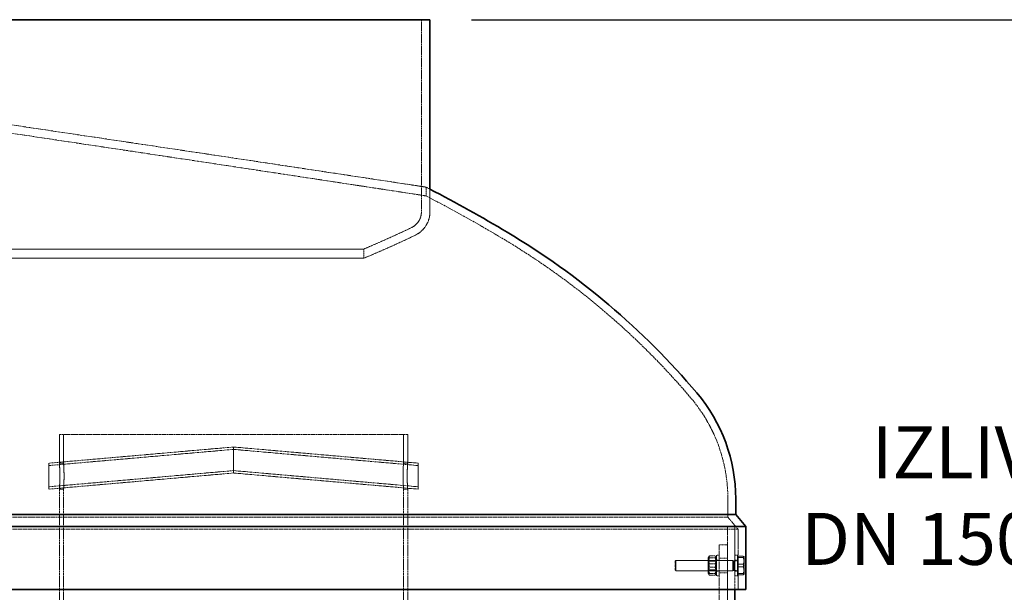
# Model space of a CAD drawing. Units: millimetres. Extents: x 237238 to 259213, y 161403 to 174542.
# Drawn here: x 239807 to 240754, y 172241 to 172792 of the extents above; entities that cross this region are included whole.
import ezdxf

# ---------------------------------------------------------------- set-up
doc = ezdxf.new("R2010")
doc.units = ezdxf.units.MM
doc.linetypes.add('DASHED_SPACE', pattern=[0.2067, 0.1654, -0.0413])
doc.layers.get('DEFPOINTS').update_dxf_attribs({"color": 250})
doc.layers.add('Hidden (ISO)', color=7, linetype='DASHED_SPACE', lineweight=9, true_color=0x0080c0)
for name, color, linetype, lineweight in [('kote', 252, 'Continuous', 9), ('tekst', 253, 'Continuous', 9), ('Visible (ISO)', 7, 'Continuous', 35)]:
    doc.layers.add(name, color=color, linetype=linetype, lineweight=lineweight)
doc.styles.get("Standard").update_dxf_attribs({"font": 'ISOCP.SHX'})
doc.styles.add('Styl textu40', font='arial.ttf')
doc.styles.add('Trebuchet MS', font='trebuc.ttf')
doc.dimstyles.new('VARIABEL-ST', dxfattribs={"dimscale": 40, "dimtxt": 7, "dimasz": 2.5, "dimexe": 1, "dimexo": 1, "dimgap": 0.6, "dimtad": 1, "dimdsep": 46, "dimtxsty": 'Standard', "dimcen": 0, "dimclrd": 256, "dimclre": 256, "dimclrt": 5, "dimadec": 0, "dimazin": 0, "dimtp": 0.1, "dimtm": 0.1, "dimtfac": 0.71, "dimtdec": 3, "dimtmove": 0, "dimatfit": 3, "dimfxl": 1, "dimtzin": 0, "dimarcsym": 0})

# ---------------------------------------------------------------- blocks, each defined once
blk = doc.blocks.new('*D243')
at = {"layer": 'DEFPOINTS', "color": 0, "transparency": 16777216}
for p in [(240201.85, 172791.98), (240590.15, 170336.98), (240970.49, 170336.98)]:
    blk.add_point(p, dxfattribs=at)
at = {"layer": 'kote', "lineweight": -2, "transparency": 16777216}
for p, q in [((240241.85, 172791.98), (241010.49, 172791.98)), ((240970.49, 172691.98), (240970.49, 170436.98)), ((240630.15, 170336.98), (241010.49, 170336.98))]:
    blk.add_line(p, q, dxfattribs=at)
at = {"layer": 'kote', "transparency": 16777216}
for points in [[(240953.82, 172691.98), (240987.16, 172691.98), (240970.49, 172791.98)], [(240953.82, 170436.98), (240987.16, 170436.98), (240970.49, 170336.98)]]:
    blk.add_solid(points, dxfattribs=at)
at = {"layer": 'kote', "transparency": 16777216, "insert": (240885.22, 171474.15), "char_height": 60, "attachment_point": 1, "rotation": 90, "style": 'Styl textu40'}
blk.add_mtext('2455', dxfattribs=at)

msp = doc.modelspace()

# ---------------------------------------------------------------- linework, layer by layer
at = {"layer": 'Hidden (ISO)', "color": 0, "ltscale": 11.171534}
msp.add_line((240193.65, 172791.98), (240193.65, 172607.25), dxfattribs=at)
at = {"layer": 'Hidden (ISO)', "color": 0, "ltscale": 1.005251}
msp.add_line((240198.15, 172622.49), (240198.15, 172630.93), dxfattribs=at)
at = {"layer": 'Hidden (ISO)', "color": 0, "ltscale": 2.591205}
msp.add_line((240201.85, 172629.02), (240201.85, 172607.25), dxfattribs=at)
at = {"layer": 'Hidden (ISO)', "color": 0, "ltscale": 1.056952}
msp.add_line((240138.15, 172571.43), (240138.15, 172562.55), dxfattribs=at)
at = {"layer": 'Hidden (ISO)', "color": 1, "ltscale": 11.365176}
msp.add_line((240180.42, 172392.98), (239845.42, 172392.98), dxfattribs=at)
at = {"layer": 'Hidden (ISO)', "color": 1, "ltscale": 3.273597}
for p, q in [((239845.42, 172365.48), (239845.42, 172392.98)), ((239849.42, 172365.48), (239849.42, 172392.98)), ((240176.42, 172365.48), (240176.42, 172392.98)), ((240180.42, 172365.48), (240180.42, 172392.98))]:
    msp.add_line(p, q, dxfattribs=at)
at = {"layer": 'Hidden (ISO)', "color": 1, "ltscale": 10.775159}
for p, q in [((240012.92, 172381.01), (239835.42, 172365.48)), ((240012.92, 172378.71), (239835.42, 172363.18)), ((240190.42, 172365.48), (240012.92, 172381.01)), ((240190.42, 172363.18), (240012.92, 172378.71)), ((240012.92, 172358.31), (239835.42, 172342.78)), ((240012.92, 172356.01), (239835.42, 172340.48)), ((240190.42, 172342.78), (240012.92, 172358.31)), ((240190.42, 172340.48), (240012.92, 172356.01))]:
    msp.add_line(p, q, dxfattribs=at)
at = {"layer": 'Hidden (ISO)', "color": 1, "ltscale": 0.91704}
msp.add_line((240012.92, 172378.71), (240012.92, 172381.01), dxfattribs=at)
at = {"layer": 'Hidden (ISO)', "color": 1, "ltscale": 2.337314}
for q in [(240012.92, 172381.01), (240012.92, 172356.01)]:
    msp.add_line((240012.92, 172368.51), q, dxfattribs=at)
at = {"layer": 'Hidden (ISO)', "color": 1, "ltscale": 1.90723}
for q in [(240012.92, 172378.71), (240012.92, 172358.31)]:
    msp.add_line((240012.92, 172368.51), q, dxfattribs=at)
at = {"layer": 'Hidden (ISO)', "color": 1, "ltscale": 4.674729}
for p, q in [((239835.42, 172365.48), (239835.42, 172340.48)), ((240190.42, 172365.48), (240190.42, 172340.48))]:
    msp.add_line(p, q, dxfattribs=at)
at = {"layer": 'Hidden (ISO)', "color": 1, "ltscale": 0.476074}
for p, q in [((239845.42, 172365.48), (239849.42, 172365.48)), ((240176.42, 172365.48), (240180.42, 172365.48)), ((239845.42, 172340.48), (239849.42, 172340.48)), ((240176.42, 172340.48), (240180.42, 172340.48))]:
    msp.add_line(p, q, dxfattribs=at)
at = {"layer": 'Hidden (ISO)', "color": 1, "ltscale": 3.81456}
for p, q in [((239835.42, 172342.78), (239835.42, 172363.18)), ((240190.42, 172363.18), (240190.42, 172342.78))]:
    msp.add_line(p, q, dxfattribs=at)
at = {"layer": 'Hidden (ISO)', "color": 1, "ltscale": 11.093221}
for p, q in [((239845.42, 172046.98), (239845.42, 172340.48)), ((239849.42, 172046.98), (239849.42, 172340.48)), ((240176.42, 172046.98), (240176.42, 172340.48)), ((240180.42, 172046.98), (240180.42, 172340.48))]:
    msp.add_line(p, q, dxfattribs=at)
at = {"layer": 'Hidden (ISO)', "color": 0, "ltscale": 2.108418}
msp.add_line((240488.38, 172331.2), (240488.38, 172313.49), dxfattribs=at)
at = {"layer": 'Hidden (ISO)', "color": 0, "ltscale": 11.556118}
msp.add_line((240488.38, 172313.49), (238687.92, 172313.49), dxfattribs=at)
at = {"layer": 'Hidden (ISO)', "color": 0, "ltscale": 1.808986}
msp.add_line((240488.38, 172313.49), (240498.15, 172301.85), dxfattribs=at)
at = {"layer": 'Hidden (ISO)', "color": 0, "ltscale": 11.681513}
msp.add_line((240498.15, 172301.85), (238678.15, 172301.85), dxfattribs=at)
at = {"layer": 'Hidden (ISO)', "color": 0, "ltscale": 9.837123}
msp.add_line((240488.15, 172206.98), (240488.15, 172304.58), dxfattribs=at)
at = {"layer": 'Hidden (ISO)', "color": 0, "ltscale": 3.285502}
msp.add_line((240495.05, 172276.98), (240495.05, 172304.58), dxfattribs=at)
at = {"layer": 'Hidden (ISO)', "color": 0, "ltscale": 8.768747}
msp.add_line((240498.15, 172301.85), (240498.15, 172243.85), dxfattribs=at)
at = {"layer": 'Hidden (ISO)', "color": 0, "ltscale": 0.952248}
for p, q in [((240479.92, 172286.98), (240487.92, 172286.98)), ((240479.92, 172286.98), (240487.92, 172286.98)), ((240487.92, 172273.98), (240479.92, 172273.98)), ((240487.92, 172259.98), (240479.92, 172259.98))]:
    msp.add_line(p, q, dxfattribs=at)
at = {"layer": 'Hidden (ISO)', "color": 0, "ltscale": 9.675858}
for p, q in [((240479.92, 172286.98), (240479.92, 172222.98)), ((240487.92, 172222.98), (240487.92, 172286.98))]:
    msp.add_line(p, q, dxfattribs=at)
at = {"layer": 'Hidden (ISO)', "color": 0, "ltscale": 4.761642}
msp.add_line((240479.92, 172286.98), (240479.92, 172286.98), dxfattribs=at)
at = {"layer": 'Hidden (ISO)', "color": 0, "ltscale": 0.154823}
for p, q in [((240437.55, 172271.06), (240438.47, 172271.98)), ((240437.55, 172262.9), (240438.47, 172261.98))]:
    msp.add_line(p, q, dxfattribs=at)
at = {"layer": 'Hidden (ISO)', "color": 0, "ltscale": 1.525699}
msp.add_line((240437.55, 172262.9), (240437.55, 172271.06), dxfattribs=at)
at = {"layer": 'Hidden (ISO)', "color": 0, "ltscale": 1.869832}
for p, q in [((240438.47, 172271.98), (240438.47, 172261.98)), ((240493.05, 172271.98), (240493.05, 172261.98))]:
    msp.add_line(p, q, dxfattribs=at)
at = {"layer": 'Hidden (ISO)', "color": 0, "ltscale": 6.497263}
for p, q in [((240493.05, 172271.98), (240438.47, 172271.98)), ((240493.05, 172261.98), (240438.47, 172261.98))]:
    msp.add_line(p, q, dxfattribs=at)
at = {"layer": 'Hidden (ISO)', "color": 0, "ltscale": 0.134309}
for p, q in [((240469.42, 172274.63), (240469.99, 172275.61)), ((240477.42, 172274.63), (240476.86, 172275.61)), ((240469.42, 172259.33), (240469.99, 172258.35)), ((240477.42, 172259.33), (240476.86, 172258.35))]:
    msp.add_line(p, q, dxfattribs=at)
at = {"layer": 'Hidden (ISO)', "color": 0, "ltscale": 2.860895}
msp.add_line((240469.42, 172274.63), (240469.42, 172259.33), dxfattribs=at)
at = {"layer": 'Hidden (ISO)', "color": 0, "ltscale": 0.111503}
for p, q in [((240469.89, 172271.17), (240469.42, 172271.98)), ((240476.96, 172271.17), (240477.42, 172271.98)), ((240469.89, 172262.79), (240469.42, 172261.98)), ((240476.96, 172262.79), (240477.42, 172261.98))]:
    msp.add_line(p, q, dxfattribs=at)
at = {"layer": 'Hidden (ISO)', "color": 0, "ltscale": 1.566155}
for p, q in [((240469.89, 172262.79), (240469.89, 172271.17)), ((240476.96, 172271.17), (240476.96, 172262.79))]:
    msp.add_line(p, q, dxfattribs=at)
at = {"layer": 'Hidden (ISO)', "color": 0, "ltscale": 0.840645}
for p, q in [((240476.96, 172271.17), (240469.89, 172271.17)), ((240476.96, 172262.79), (240469.89, 172262.79))]:
    msp.add_line(p, q, dxfattribs=at)
at = {"layer": 'Hidden (ISO)', "color": 0, "ltscale": 0.654654}
for p, q in [((240476.17, 172276.2), (240470.67, 172276.2)), ((240476.17, 172274.51), (240470.67, 172274.51)), ((240476.17, 172268.66), (240470.67, 172268.66)), ((240476.17, 172265.3), (240470.67, 172265.3)), ((240476.17, 172259.45), (240470.67, 172259.45)), ((240476.17, 172257.77), (240470.67, 172257.77))]:
    msp.add_line(p, q, dxfattribs=at)
at = {"layer": 'Hidden (ISO)', "color": 0, "ltscale": 3.739763}
for p, q in [((240477.42, 172256.98), (240477.42, 172276.98)), ((240495.05, 172256.98), (240495.05, 172276.98)), ((240497.55, 172256.98), (240497.55, 172276.98))]:
    msp.add_line(p, q, dxfattribs=at)
at = {"layer": 'Hidden (ISO)', "color": 0, "ltscale": 0.297509}
for p, q in [((240479.92, 172276.98), (240477.42, 172276.98)), ((240479.92, 172272.23), (240477.42, 172272.23)), ((240497.55, 172276.98), (240495.05, 172276.98)), ((240497.55, 172272.23), (240495.05, 172272.23)), ((240479.92, 172261.73), (240477.42, 172261.73)), ((240497.55, 172261.73), (240495.05, 172261.73)), ((240479.92, 172256.98), (240477.42, 172256.98)), ((240497.55, 172256.98), (240495.05, 172256.98))]:
    msp.add_line(p, q, dxfattribs=at)
at = {"layer": 'Hidden (ISO)', "color": 0, "ltscale": 0.119638}
for p, q in [((240493.97, 172271.57), (240493.05, 172271.98)), ((240493.97, 172262.39), (240493.05, 172261.98))]:
    msp.add_line(p, q, dxfattribs=at)
at = {"layer": 'Hidden (ISO)', "color": 0, "ltscale": 1.718012}
msp.add_line((240493.97, 172271.57), (240493.97, 172262.39), dxfattribs=at)
at = {"layer": 'Hidden (ISO)', "color": 0, "ltscale": 0.426043}
for p, q in [((240497.55, 172271.57), (240493.97, 172271.57)), ((240497.55, 172262.39), (240493.97, 172262.39))]:
    msp.add_line(p, q, dxfattribs=at)
at = {"layer": 'Hidden (ISO)', "color": 0, "ltscale": 0.071338}
for p, q in [((240498.15, 172274.68), (240497.55, 172274.68)), ((240498.15, 172259.28), (240497.55, 172259.28))]:
    msp.add_line(p, q, dxfattribs=at)
at = {"layer": 'Hidden (ISO)', "color": 0, "ltscale": 1.168307}
for p, q in [((240498.15, 172274.77), (240498.15, 172276.05)), ((240498.15, 172265.7), (240498.15, 172274.77)), ((240498.15, 172257.91), (240498.15, 172265.7))]:
    msp.add_line(p, q, dxfattribs=at)
at = {"layer": 'Hidden (ISO)', "color": 0, "ltscale": 0.599976}
for p, q in [((240498.15, 172276.05), (240503.19, 172276.05)), ((240498.15, 172274.77), (240503.19, 172274.77)), ((240498.15, 172268.26), (240503.19, 172268.26)), ((240498.15, 172265.7), (240503.19, 172265.7)), ((240498.15, 172259.2), (240503.19, 172259.2)), ((240498.15, 172257.91), (240503.19, 172257.91))]:
    msp.add_line(p, q, dxfattribs=at)
at = {"layer": 'Hidden (ISO)', "color": 0, "ltscale": 0.010013}
for p, q in [((240503.95, 172275.48), (240503.9, 172275.55)), ((240503.95, 172258.48), (240503.9, 172258.41))]:
    msp.add_line(p, q, dxfattribs=at)
at = {"layer": 'Hidden (ISO)', "color": 0, "ltscale": 0.132555}
msp.add_line((240503.95, 172275.41), (240503.95, 172275.48), dxfattribs=at)
at = {"layer": 'Hidden (ISO)', "color": 0, "ltscale": 1.059528}
for p, q in [((240503.95, 172270.23), (240503.95, 172275.41)), ((240503.95, 172261.8), (240503.95, 172270.23))]:
    msp.add_line(p, q, dxfattribs=at)
at = {"layer": 'Hidden (ISO)', "color": 0, "ltscale": 0.926873}
msp.add_line((240503.95, 172258.48), (240503.95, 172261.8), dxfattribs=at)
at = {"layer": 'Hidden (ISO)', "color": 0, "ltscale": 1.562915}
msp.add_line((240495.05, 172243.85), (240495.05, 172256.98), dxfattribs=at)
at = {"layer": 'Hidden (ISO)', "color": 0, "ltscale": 0.495898}
msp.add_arc((239534.46, 171344.55), 1447.5, 62.54432, 62.70924, dxfattribs=at)
at = {"layer": 'Hidden (ISO)', "color": 0, "ltscale": 12.841957}
msp.add_arc((239534.46, 171344.55), 1440, 59.17544, 62.55517, dxfattribs=at)
at = {"layer": 'Hidden (ISO)', "color": 0, "ltscale": 2.257473}
msp.add_arc((240176.76, 172607.25), 16.89, 295.6529, 0, dxfattribs=at)
at = {"layer": 'Hidden (ISO)', "color": 0, "ltscale": 3.353764}
msp.add_arc((240176.76, 172607.25), 25.09, 295.6529, 0, dxfattribs=at)
at = {"layer": 'Hidden (ISO)', "color": 0, "ltscale": 5.99233}
msp.add_arc((239766.61, 173461.27), 964.29, 292.66194, 295.6529, dxfattribs=at)
at = {"layer": 'Hidden (ISO)', "color": 0, "ltscale": 6.450564}
msp.add_arc((239766.61, 173461.27), 972.49, 292.46037, 295.6529, dxfattribs=at)
at = {"layer": 'Hidden (ISO)', "color": 0, "ltscale": 11.979359}
msp.add_arc((239903.39, 171962.84), 720, 40.25918, 59.17544, dxfattribs=at)
at = {"layer": 'Hidden (ISO)', "color": 0, "ltscale": 10.623114}
msp.add_arc((240338.38, 172331.2), 150, 0, 40.25918, dxfattribs=at)
at = {"layer": 'Hidden (ISO)', "color": 0, "ltscale": 11.485096}
msp.add_open_spline([(240198.15, 172630.93), (240198.15, 172630.93), (240197.98, 172630.96), (240196.83, 172631.13), (240195.01, 172631.41), (240186.96, 172632.63), (240178.33, 172633.95), (240146.59, 172638.77), (240117.94, 172643.11), (240044.36, 172654.22), (239999.42, 172660.98), (239898.01, 172676.16), (239842.11, 172684.49), (239727.85, 172701.48), (239670.52, 172709.98), (239616.67, 172717.97)], degree=3, knots=[-83.786944, -83.786944, -83.786944, -83.786944, -81.717339, -81.717339, -76.615091, -76.615091, -67.150983, -67.150983, -51.293657, -51.293657, -34.682452, -34.682452, -17.424991, -17.424991, 0, 0, 0, 0], dxfattribs=at)
at = {"layer": 'Hidden (ISO)', "color": 0, "ltscale": 11.56469}
msp.add_open_spline([(239611.38, 172710.86), (239650.83, 172704.96), (239692.32, 172698.77), (239780.19, 172685.65), (239826.16, 172678.77), (239919.1, 172664.83), (239965.15, 172657.89), (240045.6, 172645.74), (240080.05, 172640.51), (240132.62, 172632.51), (240152.23, 172629.51), (240178.62, 172625.48), (240187.12, 172624.18), (240195.05, 172622.96), (240196.85, 172622.68), (240197.98, 172622.51), (240198.15, 172622.49), (240198.15, 172622.49)], degree=3, knots=[-168.671773, -168.671773, -168.671773, -168.671773, -155.837952, -155.837952, -141.939287, -141.939287, -126.822259, -126.822259, -112.695195, -112.695195, -100.878473, -100.878473, -91.487265, -91.487265, -86.420233, -86.420233, -84.367509, -84.367509, -84.367509, -84.367509], dxfattribs=at)
at = {"layer": 'Hidden (ISO)', "color": 0, "ltscale": 11.523681}
for points, knots in [([(240089.17, 172571.43), (240102.73, 172571.43), (240113.63, 172571.43), (240129.73, 172571.43), (240134.87, 172571.43), (240140.78, 172571.43), (240135.15, 172571.43), (240105.66, 172571.43), (240082.11, 172571.43), (240020, 172571.43), (239982.06, 172571.43), (239896.63, 172571.43), (239849.97, 172571.43), (239754.02, 172571.43), (239705.64, 172571.43), (239613.52, 172571.43), (239570.66, 172571.43), (239496.18, 172571.43), (239465.26, 172571.43), (239419.56, 172571.43), (239405.21, 172571.43), (239395.14, 172571.43), (239399.51, 172571.43), (239426.57, 172571.43), (239449, 172571.43), (239509.15, 172571.43), (239546.29, 172571.43), (239630.51, 172571.43), (239676.79, 172571.43), (239772.48, 172571.43), (239820.98, 172571.43), (239913.81, 172571.43), (239957.25, 172571.43), (240033.32, 172571.43), (240065.21, 172571.43), (240089.17, 172571.43)], [-233.174972, -233.174972, -233.174972, -233.174972, -224.991328, -224.991328, -216.807684, -216.807684, -202.35384, -202.35384, -187.899997, -187.899997, -173.446155, -173.446155, -158.992312, -158.992312, -144.538469, -144.538469, -130.084625, -130.084625, -115.630779, -115.630779, -101.176933, -101.176933, -86.723086, -86.723086, -72.269238, -72.269238, -57.815389, -57.815389, -43.361541, -43.361541, -28.907693, -28.907693, -14.453846, -14.453846, 0, 0, 0, 0]), ([(240089.17, 172562.55), (240075.6, 172562.55), (240059.46, 172562.55), (240022.62, 172562.55), (240002.03, 172562.55), (239940.12, 172562.55), (239895.58, 172562.55), (239801.53, 172562.55), (239752.9, 172562.55), (239657.94, 172562.55), (239612.51, 172562.55), (239530.85, 172562.55), (239495.41, 172562.55), (239439.3, 172562.55), (239419.16, 172562.55), (239396.99, 172562.55), (239395.17, 172562.55), (239410.25, 172562.55), (239427.02, 172562.55), (239477.11, 172562.55), (239509.96, 172562.55), (239587.55, 172562.55), (239631.55, 172562.55), (239725.03, 172562.55), (239773.6, 172562.55), (239868.96, 172562.55), (239914.83, 172562.55), (239997.8, 172562.55), (240034.1, 172562.55), (240092.25, 172562.55), (240113.55, 172562.55), (240138.17, 172562.55), (240141.27, 172562.55), (240128.68, 172562.55), (240113.12, 172562.55), (240089.17, 172562.55)], [-233.174972, -233.174972, -233.174972, -233.174972, -224.991328, -224.991328, -216.807684, -216.807684, -202.35384, -202.35384, -187.899997, -187.899997, -173.446155, -173.446155, -158.992312, -158.992312, -144.538469, -144.538469, -130.084625, -130.084625, -115.63078, -115.63078, -101.176934, -101.176934, -86.723086, -86.723086, -72.269238, -72.269238, -57.815389, -57.815389, -43.361541, -43.361541, -28.907693, -28.907693, -14.453846, -14.453846, 0, 0, 0, 0])]:
    msp.add_open_spline(points, degree=3, knots=knots, dxfattribs=at)
at = {"layer": 'Hidden (ISO)', "color": 1, "ltscale": 4.67569}
for points, knots in [([(239845.42, 172365.48), (239845.42, 172365.48), (239845.45, 172365.17), (239845.54, 172363.89), (239845.6, 172362.93), (239845.72, 172360.71), (239845.78, 172359.3), (239845.87, 172356.23), (239845.89, 172354.55), (239845.89, 172351.41), (239845.87, 172349.74), (239845.78, 172346.66), (239845.72, 172345.25), (239845.6, 172343.03), (239845.54, 172342.07), (239845.45, 172340.79), (239845.42, 172340.48), (239845.42, 172340.48)], [1.884185, 1.884185, 1.884185, 1.884185, 2.355231, 2.355231, 2.826277, 2.826277, 3.297324, 3.297324, 3.76837, 3.76837, 4.239417, 4.239417, 4.710463, 4.710463, 5.181509, 5.181509, 5.652555, 5.652555, 5.652555, 5.652555]), ([(239845.42, 172340.48), (239845.42, 172340.48), (239845.45, 172340.79), (239845.54, 172342.07), (239845.6, 172343.03), (239845.72, 172345.25), (239845.78, 172346.66), (239845.87, 172349.74), (239845.89, 172351.41), (239845.89, 172352.98), (239845.89, 172354.55), (239845.87, 172356.23), (239845.78, 172359.3), (239845.72, 172360.71), (239845.6, 172362.93), (239845.54, 172363.89), (239845.45, 172365.17), (239845.42, 172365.48), (239845.42, 172365.48)], [5.652555, 5.652555, 5.652555, 5.652555, 6.123601, 6.123601, 6.594647, 6.594647, 7.065694, 7.065694, 7.53674, 7.53674, 7.53674, 8.007787, 8.007787, 8.478833, 8.478833, 8.949879, 8.949879, 9.420925, 9.420925, 9.420925, 9.420925]), ([(240180.42, 172340.48), (240180.42, 172340.48), (240180.4, 172340.79), (240180.31, 172342.07), (240180.25, 172343.03), (240180.13, 172345.25), (240180.07, 172346.66), (240179.98, 172349.74), (240179.96, 172351.41), (240179.96, 172354.55), (240179.98, 172356.23), (240180.07, 172359.3), (240180.13, 172360.71), (240180.25, 172362.93), (240180.31, 172363.89), (240180.4, 172365.17), (240180.42, 172365.48), (240180.42, 172365.48)], [1.884185, 1.884185, 1.884185, 1.884185, 2.355231, 2.355231, 2.826277, 2.826277, 3.297324, 3.297324, 3.76837, 3.76837, 4.239417, 4.239417, 4.710463, 4.710463, 5.181509, 5.181509, 5.652555, 5.652555, 5.652555, 5.652555])]:
    msp.add_open_spline(points, degree=3, knots=knots, dxfattribs=at)
at = {"layer": 'Hidden (ISO)', "color": 1, "ltscale": 4.675771}
for points in [[(239849.42, 172340.48), (239849.42, 172340.48), (239849.45, 172340.79), (239849.54, 172342.07), (239849.6, 172343.03), (239849.72, 172345.25), (239849.79, 172346.66), (239849.88, 172349.74), (239849.9, 172351.41), (239849.9, 172354.55), (239849.88, 172356.23), (239849.79, 172359.3), (239849.72, 172360.71), (239849.6, 172362.93), (239849.54, 172363.89), (239849.45, 172365.17), (239849.42, 172365.48), (239849.42, 172365.48)], [(240176.42, 172365.48), (240176.42, 172365.48), (240176.4, 172365.17), (240176.31, 172363.89), (240176.25, 172362.93), (240176.13, 172360.71), (240176.06, 172359.3), (240175.97, 172356.23), (240175.95, 172354.55), (240175.95, 172351.41), (240175.97, 172349.74), (240176.06, 172346.66), (240176.13, 172345.25), (240176.25, 172343.03), (240176.31, 172342.07), (240176.4, 172340.79), (240176.42, 172340.48), (240176.42, 172340.48)]]:
    msp.add_open_spline(points, degree=3, knots=[1.884222, 1.884222, 1.884222, 1.884222, 2.355278, 2.355278, 2.826333, 2.826333, 3.297389, 3.297389, 3.768445, 3.768445, 4.239501, 4.239501, 4.710557, 4.710557, 5.181612, 5.181612, 5.652667, 5.652667, 5.652667, 5.652667], dxfattribs=at)
at = {"layer": 'Hidden (ISO)', "color": 0, "ltscale": 1.186206}
for points in [[(240470.67, 172276.2), (240469.26, 172272.43), (240470.67, 172268.66)], [(240470.67, 172274.51), (240469.26, 172275.35), (240470.67, 172276.2)], [(240470.67, 172265.3), (240469.26, 172269.91), (240470.67, 172274.51)], [(240476.17, 172276.2), (240477.59, 172275.35), (240476.17, 172274.51)], [(240476.17, 172268.66), (240477.59, 172272.43), (240476.17, 172276.2)], [(240476.17, 172274.51), (240477.59, 172269.91), (240476.17, 172265.3)], [(240470.67, 172268.66), (240469.26, 172264.06), (240470.67, 172259.45)], [(240470.67, 172257.77), (240469.26, 172261.53), (240470.67, 172265.3)], [(240470.67, 172259.45), (240469.26, 172258.61), (240470.67, 172257.77)], [(240476.17, 172259.45), (240477.59, 172264.06), (240476.17, 172268.66)], [(240476.17, 172265.3), (240477.59, 172261.53), (240476.17, 172257.77)], [(240476.17, 172257.77), (240477.59, 172258.61), (240476.17, 172259.45)]]:
    msp.add_rational_spline(points, [1, 1.15470053838, 1], degree=2, dxfattribs=at)
at = {"layer": 'Hidden (ISO)', "color": 0, "ltscale": 0.593053}
for points in [[(240503.19, 172276.05), (240503.95, 172273.96), (240503.95, 172272.16)], [(240503.95, 172275.41), (240503.95, 172275.71), (240503.19, 172276.05)], [(240503.19, 172274.77), (240503.95, 172275.11), (240503.95, 172275.41)], [(240503.95, 172270.23), (240503.95, 172272.34), (240503.19, 172274.77)], [(240503.95, 172272.16), (240503.95, 172270.35), (240503.19, 172268.26)], [(240503.19, 172265.7), (240503.95, 172268.13), (240503.95, 172270.23)], [(240503.19, 172268.26), (240503.95, 172265.83), (240503.95, 172263.73)], [(240503.95, 172261.8), (240503.95, 172263.61), (240503.19, 172265.7)], [(240503.95, 172263.73), (240503.95, 172261.63), (240503.19, 172259.2)], [(240503.19, 172257.91), (240503.95, 172260), (240503.95, 172261.8)], [(240503.19, 172259.2), (240503.95, 172258.85), (240503.95, 172258.55)], [(240503.95, 172258.55), (240503.95, 172258.26), (240503.19, 172257.91)]]:
    msp.add_rational_spline(points, [1, 1.0379548493, 1], degree=2, dxfattribs=at)
at = {"layer": 'Visible (ISO)', "color": 0}
for p, q in [((239334.45, 172791.98), (240201.85, 172791.98)), ((240201.85, 172791.98), (240201.85, 172629.02)), ((240495.88, 172331.2), (240495.88, 172316.22)), ((238680.42, 172316.22), (240495.88, 172316.22)), ((240495.88, 172316.22), (240505.65, 172304.58)), ((240505.65, 172304.58), (238670.65, 172304.58)), ((240505.65, 172304.58), (240505.65, 172243.85)), ((240505.65, 172243.85), (238670.65, 172243.85)), ((240495.05, 172216.98), (240495.05, 172243.85))]:
    msp.add_line(p, q, dxfattribs=at)
for centre, radius, start, end in [((239534.46, 171344.55), 1447.5, 59.17544, 62.54432), ((239903.39, 171962.84), 727.5, 40.25918, 59.17544), ((240338.38, 172331.2), 157.5, 0, 40.25918)]:
    msp.add_arc(centre, radius, start, end, dxfattribs=at)

# ---------------------------------------------------------------- texts
at = {"layer": 'tekst', "insert": (240784.05, 172267.67), "char_height": 50, "width": 1277.4564, "attachment_point": 9, "style": 'Trebuchet MS'}
msp.add_mtext('IZLIV\\PDN 1{\\fTrebuchet MS|b0|i0|c238|p34;5}0', dxfattribs=at)

# ---------------------------------------------------------------- dimensions: what is measured, and where the dimension line sits
at = {"layer": 'kote'}
dim = msp.add_linear_dim(base=(240970.49, 170336.98), p1=(240201.85, 172791.98), p2=(240590.15, 170336.98), angle=90, dimstyle='VARIABEL-ST', override={"dimtxt": 1.5, "dimtoh": 1, "dimdec": 0, "dimpost": '<>', "dimtxsty": 'Styl textu40', "dimclrt": 256, "dimtofl": 0, "dimatfit": 0}, dxfattribs=at)
dim.commit()
dim.dimension.update_dxf_attribs({"geometry": '*D243', "text_midpoint": (240970.49, 171564.48), "dimtype": 160})

doc.saveas('drawing.dxf')
